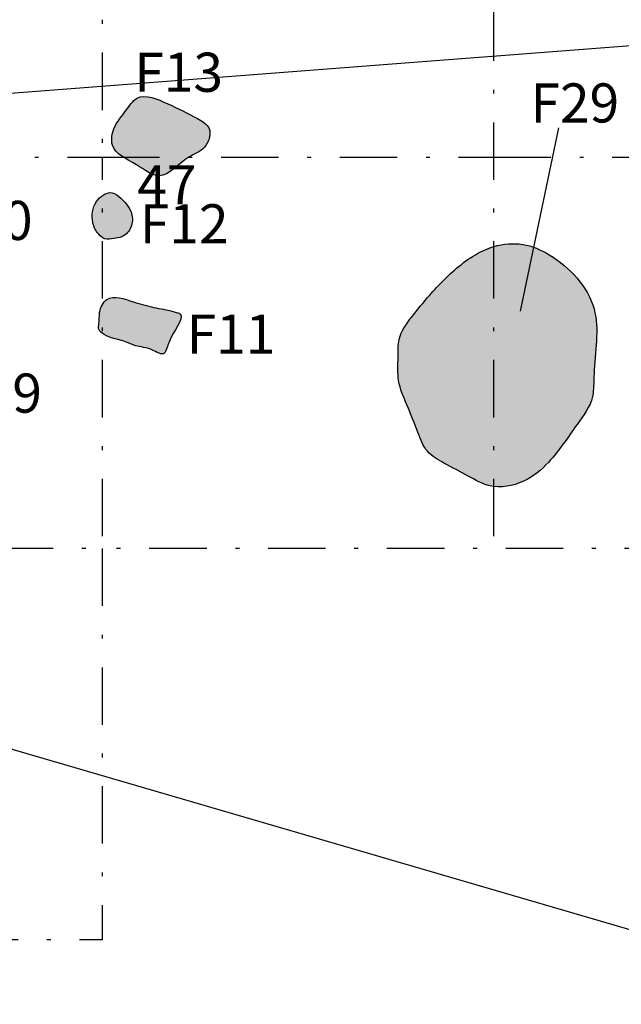
# Model space of a CAD drawing. Extents: x -22 to 112, y -208 to -17.
# Drawn here: x 45 to 60, y -181 to -156 of the extents above; entities that cross this region are included whole.
import ezdxf

# ---------------------------------------------------------------- set-up
doc = ezdxf.new("R2010")
doc.units = 0
doc.header["$MEASUREMENT"] = 0
doc.linetypes.add('DGN_STYLE_4', pattern=[2.938331, 1.468248, -0.734124, 0.001835, -0.734124])
for name, color, linetype in [('ALL_OTHER_FEATURES', 7, 'CONTINUOUS'), ('FEATURE_NUMBERS', 7, 'CONTINUOUS'), ('POSTHOLE', 7, 'CONTINUOUS'), ('QUADRAT_ID', 7, 'CONTINUOUS'), ('QUADRATS', 178, 'DGN_STYLE_4'), ('TRENCH_BUILDERS', 7, 'CONTINUOUS')]:
    doc.layers.add(name, color=color, linetype=linetype)
doc.styles.add('STYLE-GARAMOND', font='GARA.TTF')

msp = doc.modelspace()

# ---------------------------------------------------------------- hatches: boundary and pattern name
at = {"layer": 'ALL_OTHER_FEATURES'}
h = msp.add_hatch(color=35, dxfattribs=at)
edge = h.paths.add_edge_path()
edge.add_spline(control_points=[(49.34, -158.479), (49.08, -158.337), (48.655, -158.126), (47.844, -157.769), (47.498, -158.324), (47.19, -158.65), (47.081, -159.328), (47.759, -159.593), (48.445, -160.164), (48.976, -159.466), (49.565, -159.288), (49.757, -158.711), (49.461, -158.544), (49.34, -158.479)], knot_values=[0, 0, 0, 0, 0.125345, 0.243997, 0.306852, 0.385902, 0.451696, 0.569536, 0.665639, 0.798298, 0.867178, 0.941978, 1, 1, 1, 1], degree=3, periodic=0)
h = msp.add_hatch(color=35, dxfattribs=at)
edge = h.paths.add_edge_path()
edge.add_spline(control_points=[(59.477, -165.003), (59.499, -164.445), (59.751, -163.239), (58.673, -162.074), (57.667, -161.633), (56.979, -161.692), (56.243, -162.035), (55.538, -162.672), (54.919, -163.406), (54.452, -164.035), (54.482, -164.623), (54.433, -165.197), (54.718, -165.836), (54.951, -166.43), (55.175, -167.02), (55.7, -167.321), (56.233, -167.588), (56.875, -167.97), (57.696, -167.815), (58.45, -167.193), (58.943, -166.399), (59.4, -165.826), (59.474, -165.365), (59.471, -165.172), (59.477, -165.003)], knot_values=[0, 0, 0, 0, 0.094957, 0.197705, 0.238975, 0.281269, 0.310948, 0.37732, 0.440905, 0.479039, 0.504707, 0.539382, 0.576797, 0.621437, 0.651095, 0.680787, 0.720893, 0.755622, 0.805056, 0.851317, 0.920188, 0.966738, 0.971322, 1, 1, 1, 1], degree=3, periodic=0)
h = msp.add_hatch(color=53, dxfattribs=at)
edge = h.paths.add_edge_path()
edge.add_spline(control_points=[(48.718, -163.41), (48.559, -163.362), (48.206, -163.309), (47.687, -163.167), (47.053, -162.922), (46.811, -163.409), (46.846, -163.665), (46.795, -163.86), (46.935, -163.997), (47.171, -164.103), (47.476, -164.15), (47.811, -164.324), (48.124, -164.317), (48.473, -164.564), (48.582, -164.294), (48.653, -164.024), (49.061, -163.481), (48.798, -163.436), (48.755, -163.421), (48.718, -163.41)], knot_values=[0, 0, 0, 0, 0.089915, 0.187557, 0.30946, 0.378129, 0.430956, 0.452586, 0.479033, 0.525111, 0.593895, 0.643726, 0.721205, 0.780476, 0.797629, 0.859639, 0.975194, 0.979266, 1, 1, 1, 1], degree=3, periodic=0)
at = {"layer": 'POSTHOLE'}
h = msp.add_hatch(color=35, dxfattribs=at)
edge = h.paths.add_edge_path()
edge.add_spline(control_points=[(47.669, -160.95), (47.636, -160.781), (47.464, -160.569), (47.182, -160.331), (46.917, -160.416), (46.738, -160.599), (46.644, -160.855), (46.653, -161.158), (46.769, -161.41), (46.98, -161.581), (47.199, -161.543), (47.442, -161.518), (47.666, -161.298), (47.692, -161.064), (47.669, -160.95)], knot_values=[0, 0, 0, 0, 0.151839, 0.228361, 0.298596, 0.368625, 0.449524, 0.529432, 0.628022, 0.685332, 0.750283, 0.811257, 0.897877, 1, 1, 1, 1], degree=3, periodic=0)

# ---------------------------------------------------------------- linework, layer by layer
at = {"layer": 'ALL_OTHER_FEATURES', "color": 7}
for points, knots in [([(49.34, -158.479), (49.08, -158.337), (48.655, -158.126), (47.844, -157.769), (47.498, -158.324), (47.19, -158.65), (47.081, -159.328), (47.759, -159.593), (48.445, -160.164), (48.976, -159.466), (49.565, -159.288), (49.757, -158.711), (49.461, -158.544), (49.34, -158.479)], [0, 0, 0, 0, 0.125345, 0.243997, 0.306852, 0.385902, 0.451696, 0.569536, 0.665639, 0.798298, 0.867178, 0.941978, 1, 1, 1, 1]), ([(48.718, -163.41), (48.559, -163.362), (48.206, -163.309), (47.687, -163.167), (47.053, -162.922), (46.811, -163.409), (46.846, -163.665), (46.795, -163.86), (46.935, -163.997), (47.171, -164.103), (47.476, -164.15), (47.811, -164.324), (48.124, -164.317), (48.473, -164.564), (48.582, -164.294), (48.653, -164.024), (49.061, -163.481), (48.798, -163.436), (48.755, -163.421), (48.718, -163.41)], [0, 0, 0, 0, 0.089915, 0.187557, 0.30946, 0.378129, 0.430956, 0.452586, 0.479033, 0.525111, 0.593895, 0.643726, 0.721205, 0.780476, 0.797629, 0.859639, 0.975194, 0.979266, 1, 1, 1, 1])]:
    msp.add_open_spline(points, degree=3, knots=knots, dxfattribs=at)
at = {"layer": 'ALL_OTHER_FEATURES'}
msp.add_open_spline([(59.477, -165.003), (59.499, -164.445), (59.751, -163.239), (58.673, -162.074), (57.667, -161.633), (56.979, -161.692), (56.243, -162.035), (55.538, -162.672), (54.919, -163.406), (54.452, -164.035), (54.482, -164.623), (54.433, -165.197), (54.718, -165.836), (54.951, -166.43), (55.175, -167.02), (55.7, -167.321), (56.233, -167.588), (56.875, -167.97), (57.696, -167.815), (58.45, -167.193), (58.943, -166.399), (59.4, -165.826), (59.474, -165.365), (59.471, -165.172), (59.477, -165.003)], degree=3, knots=[0, 0, 0, 0, 0.094957, 0.197705, 0.238975, 0.281269, 0.310948, 0.37732, 0.440905, 0.479039, 0.504707, 0.539382, 0.576797, 0.621437, 0.651095, 0.680787, 0.720893, 0.755622, 0.805056, 0.851317, 0.920188, 0.966738, 0.971322, 1, 1, 1, 1], dxfattribs=at)
at = {"layer": 'FEATURE_NUMBERS', "linetype": 'CONTINUOUS'}
msp.add_line((58.569, -158.713), (57.589, -163.396), dxfattribs=at)
at = {"layer": 'POSTHOLE'}
msp.add_open_spline([(47.669, -160.95), (47.636, -160.781), (47.464, -160.569), (47.182, -160.331), (46.917, -160.416), (46.738, -160.599), (46.644, -160.855), (46.653, -161.158), (46.769, -161.41), (46.98, -161.581), (47.199, -161.543), (47.442, -161.518), (47.666, -161.298), (47.692, -161.064), (47.669, -160.95)], degree=3, knots=[0, 0, 0, 0, 0.151839, 0.228361, 0.298596, 0.368625, 0.449524, 0.529432, 0.628022, 0.685332, 0.750283, 0.811257, 0.897877, 1, 1, 1, 1], dxfattribs=at)
at = {"layer": 'QUADRATS'}
msp.add_line((56.908, -149.465), (56.908, -159.465), dxfattribs=at)
at = {"layer": 'QUADRATS', "flags": 128}
for points in [[(36.908, -159.465), (36.908, -149.465), (46.908, -149.465), (46.908, -159.465)], [(36.908, -159.465), (46.908, -159.465), (46.908, -169.465), (36.908, -169.465)], [(46.908, -159.465), (56.908, -159.465), (56.908, -169.465), (46.908, -169.465)], [(56.908, -159.465), (61.908, -159.465), (61.908, -169.465), (56.908, -169.465)], [(46.908, -169.465), (46.908, -179.465), (36.908, -179.465), (36.908, -169.465)]]:
    msp.add_lwpolyline(points, dxfattribs=at)
at = {"layer": 'TRENCH_BUILDERS', "linetype": 'CONTINUOUS'}
for p, q in [((66.151, -156.182), (40.713, -158.128)), ((66.908, -181.111), (39.226, -173.028))]:
    msp.add_line(p, q, dxfattribs=at)

# ---------------------------------------------------------------- texts
at = {"layer": 'FEATURE_NUMBERS', "color": 7, "style": 'STYLE-GARAMOND'}
for s, p in [('F13', (47.728, -157.795)), ('F29', (57.853, -158.579)), ('F10', (42.862, -161.581)), ('F12', (47.87, -161.667)), ('F11', (49.065, -164.485)), ('F9', (43.858, -165.993))]:
    msp.add_text(s, height=1, dxfattribs=at).set_placement(p)
at = {"layer": 'QUADRAT_ID', "color": 7, "linetype": 'CONTINUOUS', "style": 'STYLE-GARAMOND'}
msp.add_text('47', height=1, dxfattribs=at).set_placement((47.804, -160.672))

doc.saveas('drawing.dxf')
